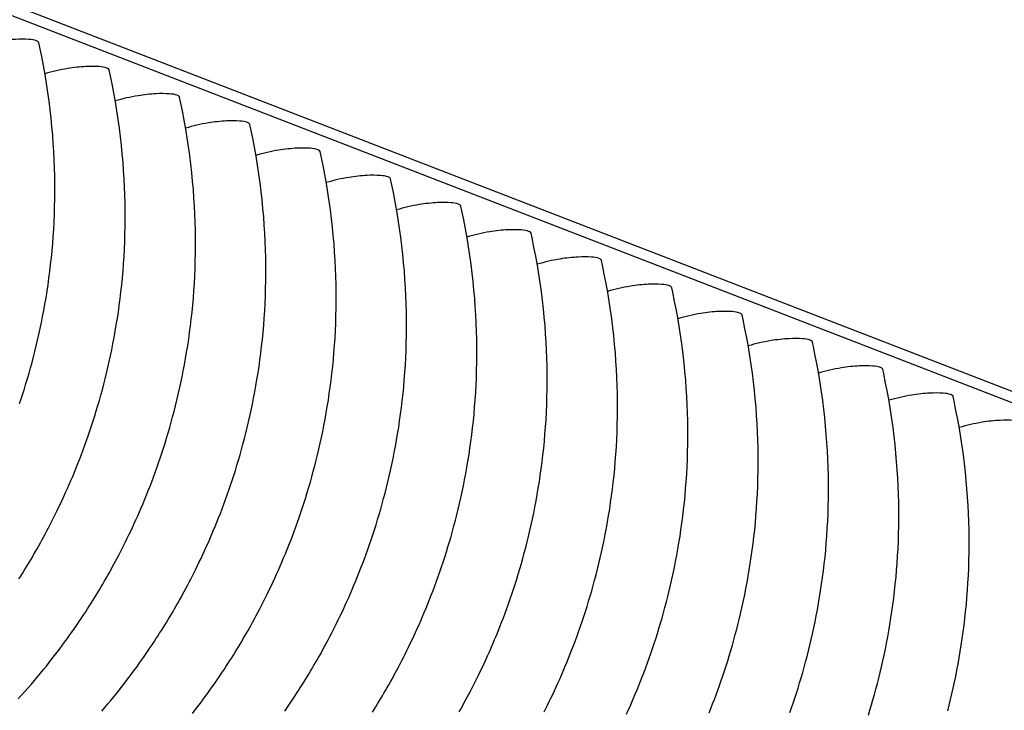
# Model space of a CAD drawing. Units: millimetres. Extents: x 0 to 297, y 0 to 210.
# Drawn here: x 243 to 249, y 146 to 150 of the extents above; entities that cross this region are included whole.
import ezdxf

# ---------------------------------------------------------------- set-up
doc = ezdxf.new("R2010")
doc.units = ezdxf.units.MM
doc.header["$LTSCALE"] = 16.335
doc.layers.get('0').update_dxf_attribs({"linetype": 'CONTINUOUS'})
doc.layers.add('DTM_AXIS', color=7, linetype='CONTINUOUS')

msp = doc.modelspace()

# ---------------------------------------------------------------- linework, layer by layer
at = {"color": 7, "linetype": 'CONTINUOUS'}
for p, q in [((275.19774, 137.48359), (191.29868, 169.96298)), ((191.48002, 169.96276), (275.37908, 137.48337))]:
    msp.add_line(p, q, dxfattribs=at)
at = {"layer": 'DTM_AXIS', "color": 7, "linetype": 'CONTINUOUS'}
for points in [[(243.44041, 147.48126), (243.45019, 147.51061), (243.45985, 147.54035), (243.46937, 147.57047), (243.47876, 147.60099), (243.488, 147.63189), (243.49708, 147.66318), (243.506, 147.69489), (243.51476, 147.72702), (243.52335, 147.75957), (243.53176, 147.79259), (243.54, 147.82609), (243.54803, 147.86006), (243.55588, 147.89455), (243.56352, 147.92957), (243.57094, 147.96511), (243.57814, 148.00123), (243.5851, 148.03793), (243.59181, 148.07519), (243.59824, 148.11303), (243.60439, 148.15144), (243.61024, 148.19042), (243.61578, 148.22996), (243.62097, 148.27007), (243.62582, 148.31073), (243.63029, 148.35195), (243.63438, 148.39373), (243.63807, 148.43605), (243.64133, 148.47892), (243.64417, 148.52234), (243.64655, 148.56629), (243.64847, 148.61077), (243.6499, 148.65578), (243.65083, 148.70132), (243.65124, 148.74737), (243.65112, 148.79393), (243.65045, 148.84099), (243.64921, 148.88856), (243.64739, 148.93661), (243.64496, 148.98514), (243.64191, 149.03417), (243.63822, 149.08368), (243.63387, 149.13366), (243.62883, 149.18416), (243.6231, 149.23518), (243.61664, 149.28669), (243.60942, 149.33874), (243.60143, 149.39133), (243.59264, 149.44443), (243.58302, 149.4981), (243.57253, 149.55231), (243.56115, 149.60705), (243.55507, 149.63486)], [(243.43704, 146.43562), (243.44753, 146.45216), (243.45781, 146.46854), (243.46793, 146.48484), (243.47788, 146.50103), (243.48772, 146.51722), (243.49751, 146.53349), (243.50717, 146.54973), (243.51676, 146.56601), (243.52634, 146.58245), (243.53587, 146.59898), (243.5454, 146.61569), (243.55497, 146.63267), (243.56456, 146.64987), (243.5742, 146.66737), (243.58392, 146.68523), (243.59366, 146.70334), (243.60343, 146.72171), (243.61326, 146.74044), (243.62315, 146.75952), (243.6331, 146.77899), (243.64313, 146.79888), (243.65324, 146.8192), (243.66342, 146.83996), (243.67368, 146.86119), (243.684, 146.88287), (243.69438, 146.905), (243.7048, 146.92759), (243.71526, 146.95065), (243.72576, 146.97416), (243.73627, 146.99813), (243.7468, 147.02254), (243.75731, 147.04738), (243.76781, 147.07266), (243.77829, 147.09837), (243.78873, 147.1245), (243.79912, 147.15106), (243.80946, 147.17803), (243.81972, 147.2054), (243.82991, 147.23317), (243.84001, 147.26134), (243.85001, 147.28991), (243.85991, 147.31887), (243.86969, 147.34822), (243.87934, 147.37795), (243.88887, 147.40808), (243.89825, 147.43859), (243.90749, 147.46949), (243.91657, 147.50078), (243.9255, 147.53249), (243.93426, 147.56462), (243.94284, 147.59717), (243.95126, 147.6302), (243.95949, 147.66369), (243.96753, 147.69766), (243.97538, 147.73215), (243.98302, 147.76717), (243.99044, 147.80272), (243.99763, 147.83883), (244.00459, 147.87553), (244.0113, 147.91279), (244.01774, 147.95063), (244.02389, 147.98904), (244.02974, 148.02802), (244.03527, 148.06756), (244.04047, 148.10767), (244.04531, 148.14833), (244.04979, 148.18955), (244.05388, 148.23133), (244.05756, 148.27366), (244.06083, 148.31653), (244.06366, 148.35994), (244.06605, 148.40389), (244.06796, 148.44838), (244.06939, 148.49339), (244.07032, 148.53892), (244.07074, 148.58497), (244.07062, 148.63153), (244.06995, 148.6786), (244.06871, 148.72616), (244.06688, 148.77421), (244.06445, 148.82275), (244.0614, 148.87177), (244.05771, 148.92128), (244.05336, 148.97126), (244.04833, 149.02177), (244.04259, 149.07278), (244.03613, 149.12429), (244.02892, 149.17635), (244.02093, 149.22893), (244.01214, 149.28204), (244.00251, 149.3357), (243.99202, 149.38991), (243.98065, 149.44465), (243.97456, 149.47247)], [(243.43287, 145.71911), (243.453, 145.74144), (243.47275, 145.76367), (243.49212, 145.78579), (243.51112, 145.80779), (243.52974, 145.82967), (243.54798, 145.8514), (243.56585, 145.87298), (243.58334, 145.89439), (243.60044, 145.91563), (243.61717, 145.93667), (243.63352, 145.95751), (243.64949, 145.97813), (243.66508, 145.99853), (243.68029, 146.01868), (243.69511, 146.03856), (243.70954, 146.05818), (243.7236, 146.07753), (243.7373, 146.0966), (243.75064, 146.11539), (243.76361, 146.13389), (243.77623, 146.1521), (243.78852, 146.17005), (243.8005, 146.18773), (243.81221, 146.20522), (243.82366, 146.22251), (243.83484, 146.23957), (243.84579, 146.25646), (243.85654, 146.27323), (243.86703, 146.28977), (243.8773, 146.30614), (243.88742, 146.32244), (243.89737, 146.33863), (243.90722, 146.35483), (243.91701, 146.3711), (243.92667, 146.38733), (243.93626, 146.40361), (243.94584, 146.42005), (243.95537, 146.43658), (243.96489, 146.45329), (243.97447, 146.47027), (243.98405, 146.48747), (243.99369, 146.50497), (244.00341, 146.52283), (244.01316, 146.54094), (244.02292, 146.55932), (244.03275, 146.57804), (244.04264, 146.59713), (244.05259, 146.61659), (244.06263, 146.63648), (244.07273, 146.6568), (244.08292, 146.67757), (244.09318, 146.69879), (244.1035, 146.72048), (244.11387, 146.74261), (244.12429, 146.7652), (244.13476, 146.78825), (244.14525, 146.81176), (244.15577, 146.83573), (244.16629, 146.86014), (244.17681, 146.88499), (244.18731, 146.91026), (244.19778, 146.93597), (244.20822, 146.96211), (244.21862, 146.98866), (244.22895, 147.01563), (244.23922, 147.043), (244.2494, 147.07077), (244.2595, 147.09895), (244.26951, 147.12751), (244.2794, 147.15647), (244.28918, 147.18582), (244.29884, 147.21556), (244.30836, 147.24568), (244.31775, 147.2762), (244.32699, 147.3071), (244.33607, 147.33838), (244.34499, 147.3701), (244.35375, 147.40223), (244.36234, 147.43478), (244.37075, 147.4678), (244.37899, 147.5013), (244.38702, 147.53526), (244.39487, 147.56975), (244.40251, 147.60477), (244.40993, 147.64032), (244.41713, 147.67643), (244.42409, 147.71313), (244.4308, 147.7504), (244.43723, 147.78824), (244.44338, 147.82665), (244.44923, 147.86562), (244.45477, 147.90517), (244.45996, 147.94527), (244.46481, 147.98594), (244.46928, 148.02716), (244.47337, 148.06893), (244.47706, 148.11126), (244.48033, 148.15413), (244.48316, 148.19754), (244.48554, 148.2415), (244.48746, 148.28598), (244.48889, 148.33099), (244.48982, 148.37652), (244.49023, 148.42257), (244.49011, 148.46914), (244.48944, 148.5162), (244.4882, 148.56376), (244.48638, 148.61181), (244.48395, 148.66035), (244.4809, 148.70938), (244.47721, 148.75888), (244.47286, 148.80887), (244.46782, 148.85937), (244.46209, 148.91038), (244.45563, 148.96189), (244.44842, 149.01395), (244.44042, 149.06654), (244.43163, 149.11964), (244.42201, 149.17331), (244.41152, 149.22752), (244.40014, 149.28226), (244.39406, 149.31007)], [(243.93061, 145.6454), (243.94923, 145.66727), (243.96748, 145.689), (243.98534, 145.71058), (244.00283, 145.73199), (244.01994, 145.75323), (244.03667, 145.77427), (244.05302, 145.79511), (244.06899, 145.81574), (244.08458, 145.83614), (244.09978, 145.85628), (244.1146, 145.87617), (244.12904, 145.89579), (244.1431, 145.91513), (244.1568, 145.9342), (244.17013, 145.953), (244.1831, 145.9715), (244.19573, 145.98971), (244.20802, 146.00765), (244.22, 146.02534), (244.23171, 146.04282), (244.24316, 146.06012), (244.25433, 146.07717), (244.26528, 146.09407), (244.27603, 146.11083), (244.28652, 146.12737), (244.2968, 146.14374), (244.30692, 146.16004), (244.31687, 146.17623), (244.32671, 146.19243), (244.3365, 146.2087), (244.34617, 146.22494), (244.35576, 146.24122), (244.36533, 146.25765), (244.37486, 146.27418), (244.38439, 146.29089), (244.39396, 146.30788), (244.40355, 146.32508), (244.41319, 146.34257), (244.42291, 146.36043), (244.43265, 146.37855), (244.44242, 146.39692), (244.45225, 146.41565), (244.46214, 146.43473), (244.47209, 146.4542), (244.48212, 146.47408), (244.49223, 146.4944), (244.50241, 146.51517), (244.51267, 146.5364), (244.52299, 146.55808), (244.53337, 146.58021), (244.54379, 146.6028), (244.55425, 146.62585), (244.56475, 146.64936), (244.57526, 146.67333), (244.58579, 146.69774), (244.5963, 146.72259), (244.6068, 146.74787), (244.61728, 146.77357), (244.62772, 146.79971), (244.63811, 146.82626), (244.64845, 146.85323), (244.65871, 146.8806), (244.6689, 146.90838), (244.679, 146.93655), (244.689, 146.96512), (244.6989, 146.99407), (244.70868, 147.02342), (244.71833, 147.05316), (244.72786, 147.08328), (244.73724, 147.1138), (244.74648, 147.1447), (244.75556, 147.17599), (244.76449, 147.2077), (244.77325, 147.23983), (244.78183, 147.27238), (244.79025, 147.3054), (244.79848, 147.3389), (244.80652, 147.37286), (244.81437, 147.40736), (244.82201, 147.44238), (244.82943, 147.47792), (244.83662, 147.51404), (244.84359, 147.55074), (244.85029, 147.588), (244.85673, 147.62584), (244.86288, 147.66425), (244.86873, 147.70323), (244.87426, 147.74277), (244.87946, 147.78287), (244.8843, 147.82354), (244.88878, 147.86476), (244.89287, 147.90654), (244.89655, 147.94886), (244.89982, 147.99173), (244.90265, 148.03515), (244.90504, 148.0791), (244.90695, 148.12358), (244.90838, 148.16859), (244.90932, 148.21413), (244.90973, 148.26018), (244.90961, 148.30674), (244.90894, 148.3538), (244.9077, 148.40137), (244.90587, 148.44942), (244.90344, 148.49795), (244.90039, 148.54698), (244.8967, 148.59649), (244.89235, 148.64647), (244.88732, 148.69697), (244.88158, 148.74799), (244.87512, 148.7995), (244.86791, 148.85155), (244.85992, 148.90414), (244.85113, 148.95724), (244.8415, 149.01091), (244.83101, 149.06512), (244.81964, 149.11986), (244.81355, 149.14767)], [(244.47251, 145.63271), (244.48848, 145.65334), (244.50407, 145.67374), (244.51928, 145.69388), (244.5341, 145.71377), (244.54853, 145.73339), (244.5626, 145.75273), (244.57629, 145.77181), (244.58963, 145.7906), (244.6026, 145.8091), (244.61522, 145.82731), (244.62751, 145.84525), (244.63949, 145.86294), (244.6512, 145.88042), (244.66266, 145.89772), (244.67383, 145.91478), (244.68478, 145.93167), (244.69553, 145.94843), (244.70602, 145.96497), (244.71629, 145.98134), (244.72642, 145.99765), (244.73636, 146.01384), (244.74621, 146.03003), (244.756, 146.0463), (244.76566, 146.06254), (244.77525, 146.07882), (244.78483, 146.09526), (244.79436, 146.11179), (244.80388, 146.1285), (244.81346, 146.14548), (244.82304, 146.16268), (244.83268, 146.18018), (244.84241, 146.19804), (244.85215, 146.21615), (244.86191, 146.23452), (244.87174, 146.25325), (244.88163, 146.27233), (244.89159, 146.2918), (244.90162, 146.31169), (244.91173, 146.33201), (244.92191, 146.35277), (244.93217, 146.374), (244.94249, 146.39568), (244.95286, 146.41781), (244.96329, 146.4404), (244.97375, 146.46346), (244.98424, 146.48697), (244.99476, 146.51094), (245.00528, 146.53535), (245.0158, 146.56019), (245.0263, 146.58547), (245.03677, 146.61118), (245.04721, 146.63731), (245.05761, 146.66387), (245.06794, 146.69083), (245.07821, 146.71821), (245.0884, 146.74598), (245.0985, 146.77415), (245.1085, 146.80272), (245.11839, 146.83168), (245.12817, 146.86103), (245.13783, 146.89076), (245.14735, 146.92088), (245.15674, 146.9514), (245.16598, 146.9823), (245.17506, 147.01359), (245.18398, 147.0453), (245.19274, 147.07743), (245.20133, 147.10998), (245.20974, 147.14301), (245.21798, 147.1765), (245.22602, 147.21047), (245.23386, 147.24496), (245.2415, 147.27998), (245.24892, 147.31552), (245.25612, 147.35164), (245.26308, 147.38834), (245.26979, 147.4256), (245.27622, 147.46344), (245.28237, 147.50185), (245.28822, 147.54083), (245.29376, 147.58037), (245.29895, 147.62048), (245.3038, 147.66114), (245.30827, 147.70236), (245.31236, 147.74414), (245.31605, 147.78646), (245.31932, 147.82934), (245.32215, 147.87275), (245.32453, 147.9167), (245.32645, 147.96119), (245.32788, 148.0062), (245.32881, 148.05173), (245.32922, 148.09778), (245.3291, 148.14434), (245.32843, 148.19141), (245.32719, 148.23897), (245.32537, 148.28702), (245.32294, 148.33555), (245.31989, 148.38458), (245.3162, 148.43409), (245.31185, 148.48407), (245.30682, 148.53458), (245.30108, 148.58559), (245.29462, 148.6371), (245.28741, 148.68916), (245.27941, 148.74174), (245.27062, 148.79485), (245.261, 148.84851), (245.25051, 148.90272), (245.23913, 148.95746), (245.23305, 148.98528)], [(245.0221, 145.6467), (245.03472, 145.66491), (245.04701, 145.68286), (245.05899, 145.70054), (245.0707, 145.71803), (245.08215, 145.73532), (245.09333, 145.75238), (245.10427, 145.76927), (245.11502, 145.78604), (245.12551, 145.80257), (245.13579, 145.81895), (245.14591, 145.83525), (245.15586, 145.85144), (245.1657, 145.86763), (245.17549, 145.88391), (245.18516, 145.90014), (245.19475, 145.91642), (245.20432, 145.93286), (245.21385, 145.94939), (245.22338, 145.9661), (245.23295, 145.98308), (245.24254, 146.00028), (245.25218, 146.01778), (245.2619, 146.03564), (245.27164, 146.05375), (245.28141, 146.07213), (245.29124, 146.09085), (245.30113, 146.10994), (245.31108, 146.1294), (245.32111, 146.14929), (245.33122, 146.16961), (245.3414, 146.19038), (245.35166, 146.2116), (245.36198, 146.23328), (245.37236, 146.25542), (245.38278, 146.27801), (245.39324, 146.30106), (245.40374, 146.32457), (245.41426, 146.34854), (245.42478, 146.37295), (245.43529, 146.3978), (245.44579, 146.42307), (245.45627, 146.44878), (245.46671, 146.47492), (245.4771, 146.50147), (245.48744, 146.52844), (245.4977, 146.55581), (245.50789, 146.58358), (245.51799, 146.61176), (245.52799, 146.64032), (245.53789, 146.66928), (245.54767, 146.69863), (245.55732, 146.72837), (245.56685, 146.75849), (245.57624, 146.789), (245.58547, 146.8199), (245.59455, 146.85119), (245.60348, 146.88291), (245.61224, 146.91504), (245.62083, 146.94759), (245.62924, 146.98061), (245.63747, 147.01411), (245.64551, 147.04807), (245.65336, 147.08256), (245.661, 147.11758), (245.66842, 147.15313), (245.67562, 147.18924), (245.68258, 147.22594), (245.68928, 147.26321), (245.69572, 147.30104), (245.70187, 147.33945), (245.70772, 147.37843), (245.71325, 147.41798), (245.71845, 147.45808), (245.72329, 147.49874), (245.72777, 147.53997), (245.73186, 147.58174), (245.73554, 147.62407), (245.73881, 147.66694), (245.74164, 147.71035), (245.74403, 147.75431), (245.74594, 147.79879), (245.74737, 147.8438), (245.74831, 147.88933), (245.74872, 147.93538), (245.7486, 147.98194), (245.74793, 148.02901), (245.74669, 148.07657), (245.74486, 148.12462), (245.74243, 148.17316), (245.73938, 148.22219), (245.73569, 148.27169), (245.73134, 148.32168), (245.72631, 148.37218), (245.72058, 148.42319), (245.71412, 148.4747), (245.7069, 148.52676), (245.69891, 148.57934), (245.69012, 148.63245), (245.68049, 148.68611), (245.67, 148.74033), (245.65863, 148.79507), (245.65254, 148.82288)], [(245.54501, 145.64018), (245.55528, 145.65655), (245.56541, 145.67285), (245.57535, 145.68904), (245.5852, 145.70524), (245.59499, 145.72151), (245.60465, 145.73774), (245.61424, 145.75403), (245.62382, 145.77046), (245.63335, 145.78699), (245.64287, 145.8037), (245.65245, 145.82069), (245.66203, 145.83789), (245.67167, 145.85538), (245.6814, 145.87324), (245.69114, 145.89135), (245.70091, 145.90973), (245.71073, 145.92846), (245.72062, 145.94754), (245.73058, 145.96701), (245.74061, 145.98689), (245.75072, 146.00721), (245.7609, 146.02798), (245.77116, 146.04921), (245.78148, 146.07089), (245.79185, 146.09302), (245.80228, 146.11561), (245.81274, 146.13866), (245.82323, 146.16217), (245.83375, 146.18614), (245.84427, 146.21055), (245.85479, 146.2354), (245.86529, 146.26067), (245.87576, 146.28638), (245.8862, 146.31252), (245.8966, 146.33907), (245.90693, 146.36604), (245.9172, 146.39341), (245.92739, 146.42119), (245.93749, 146.44936), (245.94749, 146.47793), (245.95738, 146.50688), (245.96716, 146.53623), (245.97682, 146.56597), (245.98634, 146.59609), (245.99573, 146.62661), (246.00497, 146.65751), (246.01405, 146.6888), (246.02297, 146.72051), (246.03173, 146.75264), (246.04032, 146.78519), (246.04874, 146.81821), (246.05697, 146.85171), (246.06501, 146.88567), (246.07285, 146.92017), (246.08049, 146.95519), (246.08791, 146.99073), (246.09511, 147.02685), (246.10207, 147.06354), (246.10878, 147.10081), (246.11521, 147.13865), (246.12137, 147.17706), (246.12722, 147.21604), (246.13275, 147.25558), (246.13794, 147.29568), (246.14279, 147.33635), (246.14726, 147.37757), (246.15135, 147.41935), (246.15504, 147.46167), (246.15831, 147.50454), (246.16114, 147.54796), (246.16352, 147.59191), (246.16544, 147.63639), (246.16687, 147.6814), (246.1678, 147.72694), (246.16821, 147.77299), (246.16809, 147.81955), (246.16742, 147.86661), (246.16618, 147.91418), (246.16436, 147.96223), (246.16193, 148.01076), (246.15888, 148.05979), (246.15519, 148.1093), (246.15084, 148.15928), (246.14581, 148.20978), (246.14007, 148.26079), (246.13361, 148.31231), (246.1264, 148.36436), (246.11841, 148.41695), (246.10961, 148.47005), (246.09999, 148.52372), (246.0895, 148.57793), (246.07812, 148.63267), (246.07204, 148.66048)], [(246.06237, 145.64131), (246.07194, 145.65829), (246.08153, 145.67549), (246.09117, 145.69299), (246.10089, 145.71084), (246.11064, 145.72896), (246.1204, 145.74733), (246.13023, 145.76606), (246.14012, 145.78514), (246.15007, 145.80461), (246.1601, 145.8245), (246.17021, 145.84482), (246.18039, 145.86558), (246.19065, 145.88681), (246.20097, 145.90849), (246.21135, 145.93062), (246.22177, 145.95321), (246.23223, 145.97627), (246.24273, 145.99978), (246.25325, 146.02375), (246.26377, 146.04816), (246.27428, 146.073), (246.28478, 146.09828), (246.29526, 146.12399), (246.3057, 146.15012), (246.31609, 146.17668), (246.32643, 146.20364), (246.33669, 146.23102), (246.34688, 146.25879), (246.35698, 146.28696), (246.36698, 146.31553), (246.37688, 146.34449), (246.38666, 146.37384), (246.39632, 146.40357), (246.40584, 146.43369), (246.41523, 146.46421), (246.42446, 146.49511), (246.43354, 146.5264), (246.44247, 146.55811), (246.45123, 146.59024), (246.45982, 146.62279), (246.46823, 146.65582), (246.47646, 146.68931), (246.4845, 146.72328), (246.49235, 146.75777), (246.49999, 146.79279), (246.50741, 146.82833), (246.51461, 146.86445), (246.52157, 146.90115), (246.52827, 146.93841), (246.53471, 146.97625), (246.54086, 147.01466), (246.54671, 147.05364), (246.55224, 147.09318), (246.55744, 147.13329), (246.56228, 147.17395), (246.56676, 147.21517), (246.57085, 147.25695), (246.57453, 147.29927), (246.5778, 147.34215), (246.58064, 147.38556), (246.58302, 147.42951), (246.58493, 147.474), (246.58637, 147.51901), (246.5873, 147.56454), (246.58771, 147.61059), (246.58759, 147.65715), (246.58692, 147.70422), (246.58568, 147.75178), (246.58385, 147.79983), (246.58142, 147.84836), (246.57837, 147.89739), (246.57468, 147.9469), (246.57033, 147.99688), (246.5653, 148.04739), (246.55957, 148.0984), (246.55311, 148.14991), (246.54589, 148.20196), (246.5379, 148.25455), (246.52911, 148.30766), (246.51948, 148.36132), (246.50899, 148.41553), (246.49762, 148.47027), (246.49154, 148.49808)], [(246.56957, 145.64221), (246.5796, 145.6621), (246.58971, 145.68242), (246.59989, 145.70319), (246.61015, 145.72441), (246.62047, 145.74609), (246.63084, 145.76822), (246.64127, 145.79082), (246.65173, 145.81387), (246.66223, 145.83738), (246.67274, 145.86135), (246.68326, 145.88576), (246.69378, 145.9106), (246.70428, 145.93588), (246.71476, 145.96159), (246.7252, 145.98773), (246.73559, 146.01428), (246.74592, 146.04125), (246.75619, 146.06862), (246.76638, 146.09639), (246.77648, 146.12457), (246.78648, 146.15313), (246.79637, 146.18209), (246.80615, 146.21144), (246.81581, 146.24118), (246.82533, 146.2713), (246.83472, 146.30181), (246.84396, 146.33271), (246.85304, 146.364), (246.86197, 146.39571), (246.87073, 146.42785), (246.87931, 146.4604), (246.88773, 146.49342), (246.89596, 146.52692), (246.904, 146.56088), (246.91184, 146.59537), (246.91948, 146.63039), (246.9269, 146.66594), (246.9341, 146.70205), (246.94106, 146.73875), (246.94777, 146.77602), (246.9542, 146.81385), (246.96036, 146.85226), (246.96621, 146.89124), (246.97174, 146.93078), (246.97693, 146.97089), (246.98178, 147.01155), (246.98625, 147.05278), (246.99034, 147.09455), (246.99403, 147.13688), (246.9973, 147.17975), (247.00013, 147.22316), (247.00251, 147.26711), (247.00443, 147.3116), (247.00586, 147.35661), (247.00679, 147.40214), (247.00721, 147.44819), (247.00709, 147.49475), (247.00641, 147.54182), (247.00517, 147.58938), (247.00335, 147.63743), (247.00092, 147.68597), (246.99787, 147.735), (246.99418, 147.7845), (246.98983, 147.83448), (246.9848, 147.88499), (246.97906, 147.936), (246.9726, 147.98751), (246.96539, 148.03957), (246.9574, 148.09215), (246.9486, 148.14526), (246.93898, 148.19892), (246.92849, 148.25314), (246.91711, 148.30788), (246.91103, 148.33569)], [(247.06076, 145.62842), (247.07123, 145.65147), (247.08172, 145.67498), (247.09224, 145.69895), (247.10276, 145.72336), (247.11328, 145.74821), (247.12377, 145.77348), (247.13425, 145.79919), (247.14469, 145.82533), (247.15508, 145.85188), (247.16542, 145.87885), (247.17569, 145.90622), (247.18587, 145.934), (247.19597, 145.96217), (247.20597, 145.99074), (247.21587, 146.01969), (247.22565, 146.04904), (247.23531, 146.07878), (247.24483, 146.1089), (247.25422, 146.13942), (247.26345, 146.17032), (247.27253, 146.2016), (247.28146, 146.23332), (247.29022, 146.26545), (247.29881, 146.298), (247.30722, 146.33102), (247.31545, 146.36452), (247.32349, 146.39848), (247.33134, 146.43297), (247.33898, 146.468), (247.3464, 146.50354), (247.3536, 146.53966), (247.36056, 146.57635), (247.36726, 146.61362), (247.3737, 146.65146), (247.37985, 146.68987), (247.3857, 146.72884), (247.39123, 146.76839), (247.39643, 146.80849), (247.40127, 146.84916), (247.40575, 146.89038), (247.40984, 146.93215), (247.41352, 146.97448), (247.41679, 147.01735), (247.41963, 147.06077), (247.42201, 147.10472), (247.42392, 147.1492), (247.42536, 147.19421), (247.42629, 147.23975), (247.4267, 147.2858), (247.42658, 147.33236), (247.42591, 147.37942), (247.42467, 147.42699), (247.42284, 147.47504), (247.42041, 147.52357), (247.41736, 147.5726), (247.41367, 147.6221), (247.40932, 147.67209), (247.40429, 147.72259), (247.39856, 147.7736), (247.3921, 147.82512), (247.38488, 147.87717), (247.37689, 147.92976), (247.3681, 147.98286), (247.35847, 148.03653), (247.34799, 148.09074), (247.33661, 148.14548), (247.33053, 148.17329)], [(247.55375, 145.6368), (247.56419, 145.66293), (247.57458, 145.68949), (247.58491, 145.71645), (247.59518, 145.74383), (247.60537, 145.7716), (247.61547, 145.79977), (247.62547, 145.82834), (247.63536, 145.85729), (247.64514, 145.88664), (247.6548, 145.91638), (247.66432, 145.9465), (247.67371, 145.97702), (247.68295, 146.00792), (247.69203, 146.03921), (247.70096, 146.07092), (247.70972, 146.10305), (247.7183, 146.1356), (247.72672, 146.16863), (247.73495, 146.20212), (247.74299, 146.23609), (247.75083, 146.27058), (247.75847, 146.3056), (247.76589, 146.34114), (247.77309, 146.37726), (247.78005, 146.41396), (247.78676, 146.45122), (247.79319, 146.48906), (247.79935, 146.52747), (247.8052, 146.56645), (247.81073, 146.60599), (247.81592, 146.6461), (247.82077, 146.68676), (247.82524, 146.72798), (247.82933, 146.76976), (247.83302, 146.81208), (247.83629, 146.85496), (247.83912, 146.89837), (247.8415, 146.94232), (247.84342, 146.9868), (247.84485, 147.03182), (247.84578, 147.07735), (247.8462, 147.1234), (247.84608, 147.16996), (247.8454, 147.21702), (247.84416, 147.26459), (247.84234, 147.31264), (247.83991, 147.36117), (247.83686, 147.4102), (247.83317, 147.45971), (247.82882, 147.50969), (247.82379, 147.56019), (247.81805, 147.61121), (247.81159, 147.66272), (247.80438, 147.71477), (247.79639, 147.76736), (247.7876, 147.82047), (247.77797, 147.87413), (247.76748, 147.92834), (247.75611, 147.98308), (247.75002, 148.01089)], [(248.03496, 145.63737), (248.04496, 145.66594), (248.05486, 145.6949), (248.06464, 145.72425), (248.0743, 145.75398), (248.08382, 145.78411), (248.09321, 145.81462), (248.10244, 145.84552), (248.11152, 145.87681), (248.12045, 145.90852), (248.12921, 145.94065), (248.1378, 145.9732), (248.14621, 146.00623), (248.15444, 146.03972), (248.16248, 146.07369), (248.17033, 146.10818), (248.17797, 146.1432), (248.18539, 146.17875), (248.19259, 146.21486), (248.19955, 146.25156), (248.20625, 146.28883), (248.21269, 146.32666), (248.21884, 146.36507), (248.22469, 146.40405), (248.23022, 146.44359), (248.23542, 146.4837), (248.24026, 146.52436), (248.24474, 146.56558), (248.24883, 146.60736), (248.25251, 146.64969), (248.25578, 146.69256), (248.25862, 146.73597), (248.261, 146.77992), (248.26291, 146.82441), (248.26435, 146.86942), (248.26528, 146.91495), (248.26569, 146.961), (248.26557, 147.00756), (248.2649, 147.05463), (248.26366, 147.10219), (248.26183, 147.15024), (248.2594, 147.19878), (248.25635, 147.24781), (248.25266, 147.29731), (248.24831, 147.34729), (248.24328, 147.3978), (248.23755, 147.44881), (248.23109, 147.50032), (248.22387, 147.55238), (248.21588, 147.60496), (248.20709, 147.65807), (248.19746, 147.71173), (248.18698, 147.76594), (248.1756, 147.82069), (248.16952, 147.8485)], [(248.50332, 145.62171), (248.5127, 145.65223), (248.52194, 145.68313), (248.53102, 145.71441), (248.53995, 145.74613), (248.54871, 145.77826), (248.55729, 145.81081), (248.56571, 145.84383), (248.57394, 145.87733), (248.58198, 145.91129), (248.58982, 145.94578), (248.59746, 145.98081), (248.60488, 146.01635), (248.61208, 146.05246), (248.61904, 146.08916), (248.62575, 146.12643), (248.63219, 146.16427), (248.63834, 146.20268), (248.64419, 146.24165), (248.64972, 146.2812), (248.65492, 146.3213), (248.65976, 146.36197), (248.66423, 146.40319), (248.66832, 146.44496), (248.67201, 146.48729), (248.67528, 146.53016), (248.67811, 146.57358), (248.68049, 146.61753), (248.68241, 146.66201), (248.68384, 146.70702), (248.68477, 146.75255), (248.68519, 146.79861), (248.68507, 146.84517), (248.68439, 146.89223), (248.68315, 146.93979), (248.68133, 146.98784), (248.6789, 147.03638), (248.67585, 147.08541), (248.67216, 147.13491), (248.66781, 147.1849), (248.66278, 147.2354), (248.65704, 147.28641), (248.65058, 147.33792), (248.64337, 147.38998), (248.63538, 147.44257), (248.62659, 147.49567), (248.61696, 147.54934), (248.60647, 147.60355), (248.5951, 147.65829), (248.58901, 147.6861)], [(248.97679, 145.64841), (248.9852, 145.68143), (248.99343, 145.71493), (249.00147, 145.7489), (249.00932, 145.78339), (249.01696, 145.81841), (249.02438, 145.85395), (249.03158, 145.89007), (249.03854, 145.92677), (249.04524, 145.96403), (249.05168, 146.00187), (249.05783, 146.04028), (249.06368, 146.07926), (249.06921, 146.1188), (249.07441, 146.15891), (249.07925, 146.19957), (249.08373, 146.24079), (249.08782, 146.28257), (249.09151, 146.32489), (249.09477, 146.36776), (249.09761, 146.41118), (249.09999, 146.45513), (249.10191, 146.49961), (249.10334, 146.54462), (249.10427, 146.59016), (249.10468, 146.63621), (249.10456, 146.68277), (249.10389, 146.72983), (249.10265, 146.7774), (249.10082, 146.82545), (249.0984, 146.87398), (249.09534, 146.92301), (249.09165, 146.97252), (249.08731, 147.0225), (249.08227, 147.073), (249.07654, 147.12402), (249.07008, 147.17553), (249.06286, 147.22758), (249.05487, 147.28017), (249.04608, 147.33327), (249.03645, 147.38694), (249.02597, 147.44115), (249.01459, 147.49589), (249.00851, 147.5237)]]:
    msp.add_lwpolyline(points, dxfattribs=at)
for points, knots in [([(243.54203, 149.64604), (243.52737, 149.65171), (243.48498, 149.65628), (243.4069, 149.65641), (243.29798, 149.64414), (243.21686, 149.6255), (243.17223, 149.6122)], [0, 0, 0, 0, 0.1258186, 0.3352887, 0.6272346, 1, 1, 1, 1]), ([(243.55542, 149.63493), (243.55516, 149.63605), (243.55252, 149.64156), (243.5465, 149.64431), (243.54203, 149.64604)], [0, 0, 0, 0, 0.193615, 1, 1, 1, 1]), ([(243.96152, 149.48364), (243.94687, 149.48931), (243.90447, 149.49388), (243.82639, 149.49401), (243.71747, 149.48174), (243.63635, 149.4631), (243.59173, 149.44981)], [0, 0, 0, 0, 0.1258186, 0.3352887, 0.6272346, 1, 1, 1, 1]), ([(243.97491, 149.47253), (243.97465, 149.47365), (243.97201, 149.47917), (243.96599, 149.48191), (243.96152, 149.48364)], [0, 0, 0, 0, 0.193615, 1, 1, 1, 1]), ([(244.38102, 149.32124), (244.36636, 149.32692), (244.32397, 149.33148), (244.24589, 149.33161), (244.13697, 149.31934), (244.05585, 149.30071), (244.01122, 149.28741)], [0, 0, 0, 0, 0.1258186, 0.3352887, 0.6272346, 1, 1, 1, 1]), ([(244.39441, 149.31014), (244.39415, 149.31126), (244.39151, 149.31677), (244.38549, 149.31951), (244.38102, 149.32124)], [0, 0, 0, 0, 0.193615, 1, 1, 1, 1]), ([(244.80051, 149.15885), (244.78586, 149.16452), (244.74346, 149.16909), (244.66538, 149.16922), (244.55646, 149.15695), (244.47534, 149.13831), (244.43072, 149.12501)], [0, 0, 0, 0, 0.1258186, 0.3352887, 0.6272346, 1, 1, 1, 1]), ([(244.8139, 149.14774), (244.81364, 149.14886), (244.811, 149.15437), (244.80498, 149.15712), (244.80051, 149.15885)], [0, 0, 0, 0, 0.193615, 1, 1, 1, 1]), ([(245.22001, 148.99645), (245.20535, 149.00212), (245.16296, 149.00669), (245.08488, 149.00682), (244.97596, 148.99455), (244.89484, 148.97591), (244.85021, 148.96261)], [0, 0, 0, 0, 0.1258186, 0.3352887, 0.6272346, 1, 1, 1, 1]), ([(245.2334, 148.98534), (245.23314, 148.98646), (245.2305, 148.99198), (245.22448, 148.99472), (245.22001, 148.99645)], [0, 0, 0, 0, 0.193615, 1, 1, 1, 1]), ([(245.6395, 148.83405), (245.62485, 148.83973), (245.58245, 148.84429), (245.50437, 148.84442), (245.39545, 148.83215), (245.31433, 148.81352), (245.26971, 148.80022)], [0, 0, 0, 0, 0.1258186, 0.3352887, 0.6272346, 1, 1, 1, 1]), ([(245.65289, 148.82294), (245.65263, 148.82407), (245.64999, 148.82958), (245.64397, 148.83232), (245.6395, 148.83405)], [0, 0, 0, 0, 0.193615, 1, 1, 1, 1]), ([(246.059, 148.67166), (246.04434, 148.67733), (246.00195, 148.68189), (245.92387, 148.68202), (245.81495, 148.66976), (245.73383, 148.65112), (245.6892, 148.63782)], [0, 0, 0, 0, 0.1258186, 0.3352887, 0.6272346, 1, 1, 1, 1]), ([(246.07239, 148.66055), (246.07213, 148.66167), (246.06949, 148.66718), (246.06347, 148.66993), (246.059, 148.67166)], [0, 0, 0, 0, 0.193615, 1, 1, 1, 1]), ([(246.47849, 148.50926), (246.46384, 148.51493), (246.42144, 148.5195), (246.34336, 148.51963), (246.23444, 148.50736), (246.15332, 148.48872), (246.1087, 148.47542)], [0, 0, 0, 0, 0.1258186, 0.3352887, 0.6272346, 1, 1, 1, 1]), ([(246.49188, 148.49815), (246.49162, 148.49927), (246.48898, 148.50478), (246.48296, 148.50753), (246.47849, 148.50926)], [0, 0, 0, 0, 0.193615, 1, 1, 1, 1]), ([(246.89799, 148.34686), (246.88333, 148.35254), (246.84094, 148.3571), (246.76286, 148.35723), (246.65394, 148.34496), (246.57282, 148.32632), (246.5282, 148.31303)], [0, 0, 0, 0, 0.1258186, 0.3352887, 0.6272346, 1, 1, 1, 1]), ([(246.91138, 148.33575), (246.91112, 148.33688), (246.90848, 148.34239), (246.90246, 148.34513), (246.89799, 148.34686)], [0, 0, 0, 0, 0.193615, 1, 1, 1, 1]), ([(247.31748, 148.18447), (247.30283, 148.19014), (247.26043, 148.1947), (247.18235, 148.19483), (247.07343, 148.18257), (246.99231, 148.16393), (246.94769, 148.15063)], [0, 0, 0, 0, 0.1258186, 0.3352887, 0.6272346, 1, 1, 1, 1]), ([(247.33087, 148.17336), (247.33061, 148.17448), (247.32797, 148.17999), (247.32196, 148.18273), (247.31748, 148.18447)], [0, 0, 0, 0, 0.193615, 1, 1, 1, 1]), ([(247.73698, 148.02207), (247.72232, 148.02774), (247.67993, 148.03231), (247.60185, 148.03244), (247.49293, 148.02017), (247.41181, 148.00153), (247.36719, 147.98823)], [0, 0, 0, 0, 0.1258186, 0.3352887, 0.6272346, 1, 1, 1, 1]), ([(247.75037, 148.01096), (247.75011, 148.01208), (247.74747, 148.01759), (247.74145, 148.02034), (247.73698, 148.02207)], [0, 0, 0, 0, 0.193615, 1, 1, 1, 1]), ([(248.15648, 147.85967), (248.14182, 147.86535), (248.09942, 147.86991), (248.02134, 147.87004), (247.91243, 147.85777), (247.8313, 147.83913), (247.78668, 147.82584)], [0, 0, 0, 0, 0.1258186, 0.3352887, 0.6272346, 1, 1, 1, 1]), ([(248.16986, 147.84856), (248.1696, 147.84968), (248.16696, 147.8552), (248.16095, 147.85794), (248.15648, 147.85967)], [0, 0, 0, 0, 0.193615, 1, 1, 1, 1]), ([(248.57597, 147.69727), (248.56131, 147.70295), (248.51892, 147.70751), (248.44084, 147.70764), (248.33192, 147.69538), (248.2508, 147.67674), (248.20618, 147.66344)], [0, 0, 0, 0, 0.1258186, 0.3352887, 0.6272346, 1, 1, 1, 1]), ([(248.58936, 147.68617), (248.5891, 147.68729), (248.58646, 147.6928), (248.58044, 147.69554), (248.57597, 147.69727)], [0, 0, 0, 0, 0.193615, 1, 1, 1, 1]), ([(248.99547, 147.53488), (248.98081, 147.54055), (248.93841, 147.54512), (248.86033, 147.54525), (248.75142, 147.53298), (248.67029, 147.51434), (248.62567, 147.50104)], [0, 0, 0, 0, 0.1258186, 0.3352887, 0.6272346, 1, 1, 1, 1]), ([(249.00886, 147.52377), (249.00859, 147.52489), (249.00595, 147.5304), (248.99994, 147.53315), (248.99547, 147.53488)], [0, 0, 0, 0, 0.193615, 1, 1, 1, 1]), ([(249.41496, 147.37248), (249.40031, 147.37815), (249.35791, 147.38272), (249.27983, 147.38285), (249.17091, 147.37058), (249.08979, 147.35194), (249.04517, 147.33864)], [0, 0, 0, 0, 0.1258186, 0.3352887, 0.6272346, 1, 1, 1, 1])]:
    msp.add_open_spline(points, degree=3, knots=knots, dxfattribs=at)

doc.saveas('drawing.dxf')
